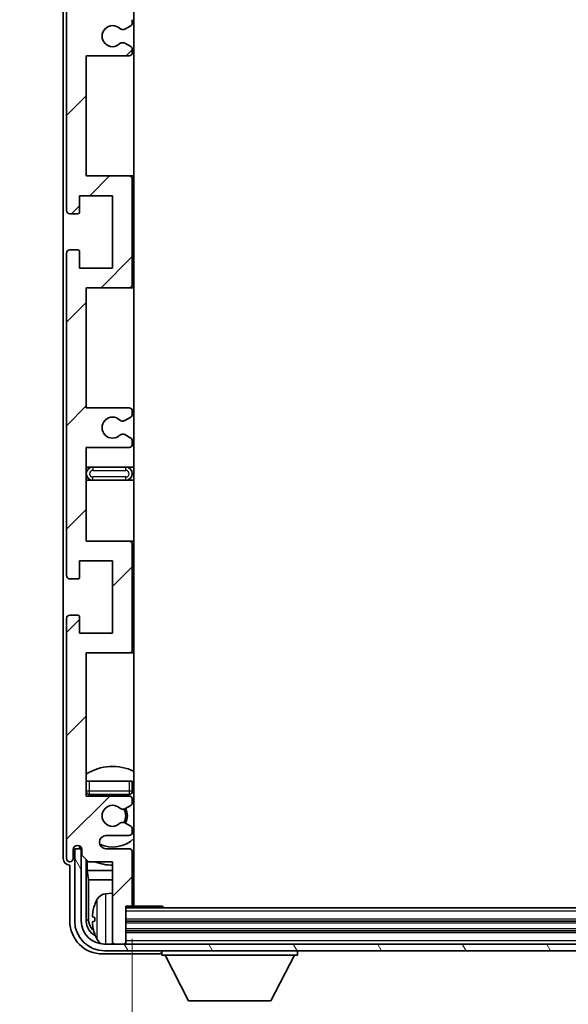
# Model space of a CAD drawing. Units: millimetres. Extents: x 0 to 7499, y 0 to 984.
# Drawn here: x 2221 to 2304, y 650 to 800 of the extents above; entities that cross this region are included whole.
import ezdxf

# ---------------------------------------------------------------- set-up
doc = ezdxf.new("R2010")
doc.units = ezdxf.units.MM
doc.header["$LTSCALE"] = 3
doc.layers.get('Defpoints').update_dxf_attribs({"lineweight": 25})
for name, color, linetype, lineweight in [('Dimension (ISO)', 7, 'Continuous', 18), ('Hatch (ISO)', 1, 'Continuous', 18), ('Symbol (ISO)', 7, 'Continuous', 18), ('Visible (ISO)', 7, 'Continuous', 35), ('Visible Narrow (ISO)', 7, 'Continuous', 25)]:
    doc.layers.add(name, color=color, linetype=linetype, lineweight=lineweight)
doc.styles.add('Note Text (TK)', font='txt')
doc.dimstyles.new('Default - Method 1b (TK)', dxfattribs={"dimscale": 3, "dimtxt": 2.5, "dimasz": 2.5, "dimexe": 1, "dimexo": 1.5, "dimgap": 1, "dimtad": 1, "dimtoh": 1, "dimrnd": 1e-08, "dimdsep": 46, "dimtxsty": 'Note Text (TK)', "dimcen": 0.09, "dimdle": 5, "dimclrd": 100, "dimclre": 100, "dimclrt": 7, "dimadec": 1, "dimazin": 1, "dimtfac": 1, "dimtmove": 0, "dimatfit": 3, "dimfxl": 1, "dimtolj": 1, "dimlwd": -1, "dimlwe": -1, "dimarcsym": 0})
doc.dimstyles.new('Default - Method 1b (TK)$7', dxfattribs={"dimscale": 3, "dimtxt": 2.5, "dimasz": 2.5, "dimexe": 1, "dimexo": 1.5, "dimgap": 1, "dimtad": 1, "dimtoh": 1, "dimrnd": 1e-08, "dimdsep": 46, "dimtxsty": 'Note Text (TK)', "dimcen": 0.09, "dimdle": 5, "dimclrd": 100, "dimclre": 100, "dimclrt": 7, "dimadec": 1, "dimazin": 1, "dimtfac": 1, "dimtmove": 0, "dimatfit": 3, "dimfxl": 1, "dimtolj": 1, "dimlwd": -1, "dimlwe": -1, "dimarcsym": 0})

# ---------------------------------------------------------------- blocks, each defined once
blk = doc.blocks.new('*D64')
at = {"layer": 'Defpoints', "color": 0}
for p in [(2238.11, 665.1), (2377.11, 665.1), (2377.11, 614.14)]:
    blk.add_point(p, dxfattribs=at)
at = {"layer": 'Dimension (ISO)', "color": 100}
for p, q in [((2238.11, 659.85), (2238.11, 610.64)), ((2377.11, 659.85), (2377.11, 610.64)), ((2246.86, 614.14), (2368.36, 614.14))]:
    blk.add_line(p, q, dxfattribs=at)
for points in [[(2246.86, 615.6), (2246.86, 612.68), (2238.11, 614.14)], [(2368.36, 615.6), (2368.36, 612.68), (2377.11, 614.14)]]:
    blk.add_solid(points, dxfattribs=at)
at = {"layer": 'Dimension (ISO)', "color": 7, "insert": (2241.22, 623.41), "char_height": 8.75, "attachment_point": 4, "style": 'Note Text (TK)'}
blk.add_mtext('\\A1;\\fＭＳ Ｐゴシック|b0|i0;\\H8.7500;有効寸法 / Max dim. 139', dxfattribs=at)

msp = doc.modelspace()

# ---------------------------------------------------------------- hatches: boundary and pattern name
at = {"layer": 'Hatch (ISO)'}
h = msp.add_hatch(dxfattribs=at)
h.set_pattern_fill('ANSI31', color=256, scale=88.9, style=0)
h.set_pattern_definition([(45, (1132.25, -28), (-7.85772, 7.85772), [])])
edge = h.paths.add_edge_path()
edge.add_line((2237.611, 740.5482), (2231.111, 740.5482))
edge.add_line((2231.111, 740.5482), (2231.111, 758.7982))
edge.add_line((2231.111, 758.7982), (2237.611, 758.7982))
edge.add_ellipse((2237.611, 759.2982), major_axis=(0, -0.5), ratio=1, start_angle=0, end_angle=90)
edge.add_line((2238.111, 759.2982), (2238.111, 775.2982))
edge.add_ellipse((2237.611, 775.2982), major_axis=(0.5, 0), ratio=1, start_angle=0, end_angle=90)
edge.add_line((2237.611, 775.7982), (2231.111, 775.7982))
edge.add_line((2231.111, 775.7982), (2231.111, 794.0482))
edge.add_line((2231.111, 794.0482), (2237.611, 794.0482))
edge.add_ellipse((2237.611, 794.5482), major_axis=(0, -0.5), ratio=1, start_angle=0, end_angle=90)
edge.add_line((2238.111, 794.5482), (2238.111, 795.0275))
edge.add_ellipse((2237.611, 795.0275), major_axis=(0.5, 0), ratio=1, start_angle=0, end_angle=60)
edge.add_line((2237.861, 795.4605), (2236.9591, 795.9812))
edge.add_ellipse((2236.7091, 795.5482), major_axis=(0.25, 0.433), ratio=1, start_angle=0, end_angle=30)
edge.add_line((2236.7091, 796.0482), (2236.5807, 796.0482))
edge.add_ellipse((2236.5807, 795.5482), major_axis=(0, 0.5), ratio=1, start_angle=0, end_angle=44.415309)
edge.add_ellipse((2235.111, 797.0482), major_axis=(1.1198, -1.1429), ratio=1, start_angle=91.169383, end_angle=360, ccw=False)
edge.add_ellipse((2236.5807, 798.5482), major_axis=(-0.3499, -0.3571), ratio=1, start_angle=0, end_angle=44.415309)
edge.add_line((2236.5807, 798.0482), (2236.7091, 798.0482))
edge.add_ellipse((2236.7091, 798.5482), major_axis=(0, -0.5), ratio=1, start_angle=0, end_angle=30)
edge.add_line((2236.9591, 798.1152), (2237.861, 798.6359))
edge.add_ellipse((2237.611, 799.0689), major_axis=(0.25, -0.433), ratio=1, start_angle=0, end_angle=60)
edge.add_line((2238.111, 799.0689), (2238.111, 799.5482))
edge.add_ellipse((2237.611, 799.5482), major_axis=(0.5, 0), ratio=1, start_angle=0, end_angle=90)
edge.add_line((2237.611, 800.0482), (2231.111, 800.0482))
edge.add_line((2231.111, 800.0482), (2231.111, 814.2982))
edge.add_line((2231.111, 814.2982), (2237.611, 814.2982))
edge.add_ellipse((2237.611, 814.7982), major_axis=(0, -0.5), ratio=1, start_angle=0, end_angle=90)
edge.add_line((2238.111, 814.7982), (2238.111, 830.7982))
edge.add_ellipse((2237.611, 830.7982), major_axis=(0.5, 0), ratio=1, start_angle=0, end_angle=90)
edge.add_line((2237.611, 831.2982), (2231.111, 831.2982))
edge.add_line((2231.111, 831.2982), (2231.111, 853.0482))
edge.add_line((2231.111, 853.0482), (2237.611, 853.0482))
edge.add_ellipse((2237.611, 853.5482), major_axis=(0, -0.5), ratio=1, start_angle=0, end_angle=90)
edge.add_line((2238.111, 853.5482), (2238.111, 854.0275))
edge.add_ellipse((2237.611, 854.0275), major_axis=(0.5, 0), ratio=1, start_angle=0, end_angle=60)
edge.add_line((2237.861, 854.4605), (2236.9591, 854.9812))
edge.add_ellipse((2236.7091, 854.5482), major_axis=(0.25, 0.433), ratio=1, start_angle=0, end_angle=30)
edge.add_line((2236.7091, 855.0482), (2236.5807, 855.0482))
edge.add_ellipse((2236.5807, 854.5482), major_axis=(0, 0.5), ratio=1, start_angle=0, end_angle=44.415309)
edge.add_ellipse((2235.111, 856.0482), major_axis=(1.1198, -1.1429), ratio=1, start_angle=91.169383, end_angle=360, ccw=False)
edge.add_ellipse((2236.5807, 857.5482), major_axis=(-0.3499, -0.3571), ratio=1, start_angle=0, end_angle=44.415309)
edge.add_line((2236.5807, 857.0482), (2236.7091, 857.0482))
edge.add_ellipse((2236.7091, 857.5482), major_axis=(0, -0.5), ratio=1, start_angle=0, end_angle=30)
edge.add_line((2236.9591, 857.1152), (2237.861, 857.6359))
edge.add_ellipse((2237.611, 858.0689), major_axis=(0.25, -0.433), ratio=1, start_angle=0, end_angle=60)
edge.add_line((2238.111, 858.0689), (2238.111, 858.5482))
edge.add_ellipse((2237.611, 858.5482), major_axis=(0.5, 0), ratio=1, start_angle=0, end_angle=90)
edge.add_line((2237.611, 859.0482), (2234.111, 859.0482))
edge.add_ellipse((2234.111, 860.0482), major_axis=(0, -1), ratio=1, start_angle=180, end_angle=360, ccw=False)
edge.add_line((2234.111, 861.0482), (2237.611, 861.0482))
edge.add_ellipse((2237.611, 861.5482), major_axis=(0, -0.5), ratio=1, start_angle=0, end_angle=90)
edge.add_line((2238.111, 861.5482), (2238.111, 869.4982))
edge.add_ellipse((2237.811, 869.4982), major_axis=(0.3, 0), ratio=1, start_angle=0, end_angle=90)
edge.add_line((2237.811, 869.7982), (2237.111, 869.7982))
edge.add_line((2237.111, 869.7982), (2237.111, 875.2482))
edge.add_ellipse((2236.811, 875.2482), major_axis=(0.3, 0), ratio=1, start_angle=0, end_angle=90)
edge.add_line((2236.811, 875.5482), (2235.411, 875.5482))
edge.add_ellipse((2235.411, 875.2482), major_axis=(0, 0.3), ratio=1, start_angle=0, end_angle=90)
edge.add_line((2235.111, 875.2482), (2235.111, 863.0482))
edge.add_line((2235.111, 863.0482), (2231.461, 863.0482))
edge.add_line((2231.461, 863.0482), (2230.461, 862.0482))
edge.add_line((2230.461, 862.0482), (2230.461, 861.1482))
edge.add_ellipse((2229.786, 861.2279), major_axis=(0.675, -0.0797), ratio=1, start_angle=193.465843, end_angle=360, ccw=False)
edge.add_line((2229.111, 861.1482), (2229.111, 862.5482))
edge.add_ellipse((2228.611, 862.5482), major_axis=(0.5, 0), ratio=1, start_angle=0, end_angle=180)
edge.add_line((2228.111, 862.5482), (2228.111, 826.0482))
edge.add_ellipse((2228.611, 826.0482), major_axis=(-0.5, 0), ratio=1, start_angle=0, end_angle=90)
edge.add_line((2228.611, 825.5482), (2229.811, 825.5482))
edge.add_ellipse((2229.811, 825.8482), major_axis=(0, -0.3), ratio=1, start_angle=0, end_angle=90)
edge.add_line((2230.111, 825.8482), (2230.111, 828.2982))
edge.add_line((2230.111, 828.2982), (2235.111, 828.2982))
edge.add_line((2235.111, 828.2982), (2235.111, 817.2982))
edge.add_line((2235.111, 817.2982), (2230.111, 817.2982))
edge.add_line((2230.111, 817.2982), (2230.111, 819.7482))
edge.add_ellipse((2229.811, 819.7482), major_axis=(0.3, 0), ratio=1, start_angle=0, end_angle=90)
edge.add_line((2229.811, 820.0482), (2228.611, 820.0482))
edge.add_ellipse((2228.611, 819.5482), major_axis=(0, 0.5), ratio=1, start_angle=0, end_angle=90)
edge.add_line((2228.111, 819.5482), (2228.111, 770.5482))
edge.add_ellipse((2228.611, 770.5482), major_axis=(-0.5, 0), ratio=1, start_angle=0, end_angle=90)
edge.add_line((2228.611, 770.0482), (2229.811, 770.0482))
edge.add_ellipse((2229.811, 770.3482), major_axis=(0, -0.3), ratio=1, start_angle=0, end_angle=90)
edge.add_line((2230.111, 770.3482), (2230.111, 772.7982))
edge.add_line((2230.111, 772.7982), (2235.111, 772.7982))
edge.add_line((2235.111, 772.7982), (2235.111, 761.7982))
edge.add_line((2235.111, 761.7982), (2230.111, 761.7982))
edge.add_line((2230.111, 761.7982), (2230.111, 764.2482))
edge.add_ellipse((2229.811, 764.2482), major_axis=(0.3, 0), ratio=1, start_angle=0, end_angle=90)
edge.add_line((2229.811, 764.5482), (2228.611, 764.5482))
edge.add_ellipse((2228.611, 764.0482), major_axis=(0, 0.5), ratio=1, start_angle=0, end_angle=90)
edge.add_line((2228.111, 764.0482), (2228.111, 715.0482))
edge.add_ellipse((2228.611, 715.0482), major_axis=(-0.5, 0), ratio=1, start_angle=0, end_angle=90)
edge.add_line((2228.611, 714.5482), (2229.811, 714.5482))
edge.add_ellipse((2229.811, 714.8482), major_axis=(0, -0.3), ratio=1, start_angle=0, end_angle=90)
edge.add_line((2230.111, 714.8482), (2230.111, 717.2982))
edge.add_line((2230.111, 717.2982), (2235.111, 717.2982))
edge.add_line((2235.111, 717.2982), (2235.111, 706.2982))
edge.add_line((2235.111, 706.2982), (2230.111, 706.2982))
edge.add_line((2230.111, 706.2982), (2230.111, 708.7482))
edge.add_ellipse((2229.811, 708.7482), major_axis=(0.3, 0), ratio=1, start_angle=0, end_angle=90)
edge.add_line((2229.811, 709.0482), (2228.611, 709.0482))
edge.add_ellipse((2228.611, 708.5482), major_axis=(0, 0.5), ratio=1, start_angle=0, end_angle=90)
edge.add_line((2228.111, 708.5482), (2228.111, 672.0482))
edge.add_ellipse((2228.611, 672.0482), major_axis=(-0.5, 0), ratio=1, start_angle=0, end_angle=180)
edge.add_line((2229.111, 672.0482), (2229.111, 673.4482))
edge.add_ellipse((2229.786, 673.3685), major_axis=(-0.675, 0.0797), ratio=1, start_angle=193.465843, end_angle=360, ccw=False)
edge.add_line((2230.461, 673.4482), (2230.461, 672.5482))
edge.add_line((2230.461, 672.5482), (2231.461, 671.5482))
edge.add_line((2231.461, 671.5482), (2235.111, 671.5482))
edge.add_line((2235.111, 671.5482), (2235.111, 659.3482))
edge.add_ellipse((2235.411, 659.3482), major_axis=(-0.3, 0), ratio=1, start_angle=0, end_angle=90)
edge.add_line((2235.411, 659.0482), (2236.811, 659.0482))
edge.add_ellipse((2236.811, 659.3482), major_axis=(0, -0.3), ratio=1, start_angle=0, end_angle=90)
edge.add_line((2237.111, 659.3482), (2237.111, 664.7982))
edge.add_line((2237.111, 664.7982), (2237.811, 664.7982))
edge.add_ellipse((2237.811, 665.0982), major_axis=(0, -0.3), ratio=1, start_angle=0, end_angle=90)
edge.add_line((2238.111, 665.0982), (2238.111, 673.0482))
edge.add_ellipse((2237.611, 673.0482), major_axis=(0.5, 0), ratio=1, start_angle=0, end_angle=90)
edge.add_line((2237.611, 673.5482), (2234.111, 673.5482))
edge.add_ellipse((2234.111, 674.5482), major_axis=(0, -1), ratio=1, start_angle=180, end_angle=360, ccw=False)
edge.add_line((2234.111, 675.5482), (2237.611, 675.5482))
edge.add_ellipse((2237.611, 676.0482), major_axis=(0, -0.5), ratio=1, start_angle=0, end_angle=90)
edge.add_line((2238.111, 676.0482), (2238.111, 676.5275))
edge.add_ellipse((2237.611, 676.5275), major_axis=(0.5, 0), ratio=1, start_angle=0, end_angle=60)
edge.add_line((2237.861, 676.9605), (2236.9591, 677.4812))
edge.add_ellipse((2236.7091, 677.0482), major_axis=(0.25, 0.433), ratio=1, start_angle=0, end_angle=30)
edge.add_line((2236.7091, 677.5482), (2236.5807, 677.5482))
edge.add_ellipse((2236.5807, 677.0482), major_axis=(0, 0.5), ratio=1, start_angle=0, end_angle=44.415309)
edge.add_ellipse((2235.111, 678.5482), major_axis=(1.1198, -1.1429), ratio=1, start_angle=91.169383, end_angle=360, ccw=False)
edge.add_ellipse((2236.5807, 680.0482), major_axis=(-0.3499, -0.3571), ratio=1, start_angle=0, end_angle=44.415309)
edge.add_line((2236.5807, 679.5482), (2236.7091, 679.5482))
edge.add_ellipse((2236.7091, 680.0482), major_axis=(0, -0.5), ratio=1, start_angle=0, end_angle=30)
edge.add_line((2236.9591, 679.6152), (2237.861, 680.1359))
edge.add_ellipse((2237.611, 680.5689), major_axis=(0.25, -0.433), ratio=1, start_angle=0, end_angle=60)
edge.add_line((2238.111, 680.5689), (2238.111, 681.0482))
edge.add_ellipse((2237.611, 681.0482), major_axis=(0.5, 0), ratio=1, start_angle=0, end_angle=90)
edge.add_line((2237.611, 681.5482), (2231.111, 681.5482))
edge.add_line((2231.111, 681.5482), (2231.111, 703.2982))
edge.add_line((2231.111, 703.2982), (2237.611, 703.2982))
edge.add_ellipse((2237.611, 703.7982), major_axis=(0, -0.5), ratio=1, start_angle=0, end_angle=90)
edge.add_line((2238.111, 703.7982), (2238.111, 719.7982))
edge.add_ellipse((2237.611, 719.7982), major_axis=(0.5, 0), ratio=1, start_angle=0, end_angle=90)
edge.add_line((2237.611, 720.2982), (2231.111, 720.2982))
edge.add_line((2231.111, 720.2982), (2231.111, 734.5482))
edge.add_line((2231.111, 734.5482), (2237.611, 734.5482))
edge.add_ellipse((2237.611, 735.0482), major_axis=(0, -0.5), ratio=1, start_angle=0, end_angle=90)
edge.add_line((2238.111, 735.0482), (2238.111, 735.5275))
edge.add_ellipse((2237.611, 735.5275), major_axis=(0.5, 0), ratio=1, start_angle=0, end_angle=60)
edge.add_line((2237.861, 735.9605), (2236.9591, 736.4812))
edge.add_ellipse((2236.7091, 736.0482), major_axis=(0.25, 0.433), ratio=1, start_angle=0, end_angle=30)
edge.add_line((2236.7091, 736.5482), (2236.5807, 736.5482))
edge.add_ellipse((2236.5807, 736.0482), major_axis=(0, 0.5), ratio=1, start_angle=0, end_angle=44.415309)
edge.add_ellipse((2235.111, 737.5482), major_axis=(1.1198, -1.1429), ratio=1, start_angle=91.169383, end_angle=360, ccw=False)
edge.add_ellipse((2236.5807, 739.0482), major_axis=(-0.3499, -0.3571), ratio=1, start_angle=0, end_angle=44.415309)
edge.add_line((2236.5807, 738.5482), (2236.7091, 738.5482))
edge.add_ellipse((2236.7091, 739.0482), major_axis=(0, -0.5), ratio=1, start_angle=0, end_angle=30)
edge.add_line((2236.9591, 738.6152), (2237.861, 739.1359))
edge.add_ellipse((2237.611, 739.5689), major_axis=(0.25, -0.433), ratio=1, start_angle=0, end_angle=60)
edge.add_line((2238.111, 739.5689), (2238.111, 740.0482))
edge.add_ellipse((2237.611, 740.0482), major_axis=(0.5, 0), ratio=1, start_angle=0, end_angle=90)
h = msp.add_hatch(dxfattribs=at)
h.set_pattern_fill('ANSI31', color=256, scale=88.9, angle=75.000175, style=0)
h.set_pattern_definition([(120.0002, (1132.25, -28), (-9.62369, -5.55628), [])])
edge = h.paths.add_edge_path()
edge.add_ellipse((2233.861, 662.5482), major_axis=(0, -3.5), ratio=1, start_angle=270, end_angle=360)
edge.add_line((2233.861, 659.0482), (2235.411, 659.0482))
edge.add_line((2235.411, 659.0482), (2236.811, 659.0482))
edge.add_line((2236.811, 659.0482), (2378.411, 659.0482))
edge.add_line((2378.411, 659.0482), (2379.811, 659.0482))
edge.add_line((2379.811, 659.0482), (2381.361, 659.0482))
edge.add_ellipse((2381.361, 662.5482), major_axis=(3.5, 0), ratio=1, start_angle=270, end_angle=360)
edge.add_line((2384.861, 662.5482), (2384.861, 673.5482))
edge.add_line((2384.861, 673.5482), (2385.861, 673.5482))
edge.add_line((2385.861, 673.5482), (2385.861, 662.5482))
edge.add_ellipse((2381.361, 662.5482), major_axis=(0, -4.5), ratio=1, start_angle=0, end_angle=90, ccw=False)
edge.add_line((2381.361, 658.0482), (2233.861, 658.0482))
edge.add_ellipse((2233.861, 662.5482), major_axis=(-4.5, 0), ratio=1, start_angle=0, end_angle=90, ccw=False)
edge.add_line((2229.361, 662.5482), (2229.361, 673.5482))
edge.add_line((2229.361, 673.5482), (2230.361, 673.5482))
edge.add_line((2230.361, 673.5482), (2230.361, 662.5482))

# ---------------------------------------------------------------- linework, layer by layer
at = {"layer": 'Visible (ISO)'}
for p, q in [((2238.361, 664.7982), (2238.361, 869.7982)), ((2227.611, 862.5488), (2227.611, 672.0476)), ((2228.111, 819.5482), (2228.111, 770.5482)), ((2238.111, 799.0689), (2238.111, 799.5482)), ((2236.5807, 798.0482), (2236.7091, 798.0482)), ((2236.9591, 798.1152), (2237.861, 798.6359)), ((2236.7091, 796.0482), (2236.5807, 796.0482)), ((2237.861, 795.4605), (2236.9591, 795.9812)), ((2238.111, 794.5482), (2238.111, 795.0275)), ((2231.111, 775.7982), (2231.111, 794.0482)), ((2231.111, 794.0482), (2237.611, 794.0482)), ((2237.611, 775.7982), (2231.111, 775.7982)), ((2238.361, 775.7982), (2237.611, 775.7982)), ((2238.111, 759.2982), (2238.111, 775.2982)), ((2230.111, 770.3482), (2230.111, 772.7982)), ((2230.111, 772.7982), (2235.111, 772.7982)), ((2235.111, 772.7982), (2235.111, 761.7982)), ((2228.611, 770.0482), (2229.811, 770.0482)), ((2228.111, 764.0482), (2228.111, 715.0482)), ((2229.811, 764.5482), (2228.611, 764.5482)), ((2230.111, 761.7982), (2230.111, 764.2482)), ((2235.111, 761.7982), (2230.111, 761.7982)), ((2231.111, 740.5482), (2231.111, 758.7982)), ((2231.111, 758.7982), (2237.611, 758.7982)), ((2237.611, 758.7982), (2238.361, 758.7982)), ((2237.611, 740.5482), (2231.111, 740.5482)), ((2238.111, 739.5689), (2238.111, 740.0482)), ((2236.5807, 738.5482), (2236.7091, 738.5482)), ((2236.9591, 738.6152), (2237.861, 739.1359)), ((2236.7091, 736.5482), (2236.5807, 736.5482)), ((2237.861, 735.9605), (2236.9591, 736.4812)), ((2238.111, 735.0482), (2238.111, 735.5275)), ((2231.111, 720.2982), (2231.111, 734.5482)), ((2231.111, 734.5482), (2237.611, 734.5482)), ((2232.111, 731.5482), (2231.111, 731.5482)), ((2237.111, 731.5482), (2232.111, 731.5482)), ((2238.361, 731.5482), (2237.111, 731.5482)), ((2231.111, 729.5482), (2232.111, 729.5482)), ((2232.111, 729.5482), (2237.111, 729.5482)), ((2237.111, 729.5482), (2238.361, 729.5482)), ((2237.611, 720.2982), (2231.111, 720.2982)), ((2238.361, 720.2982), (2237.611, 720.2982)), ((2238.111, 703.7982), (2238.111, 719.7982)), ((2230.111, 714.8482), (2230.111, 717.2982)), ((2230.111, 717.2982), (2235.111, 717.2982)), ((2235.111, 717.2982), (2235.111, 706.2982)), ((2228.611, 714.5482), (2229.811, 714.5482)), ((2228.111, 708.5482), (2228.111, 672.0482)), ((2229.811, 709.0482), (2228.611, 709.0482)), ((2230.111, 706.2982), (2230.111, 708.7482)), ((2235.111, 706.2982), (2230.111, 706.2982)), ((2231.111, 681.5482), (2231.111, 703.2982)), ((2231.111, 703.2982), (2237.611, 703.2982)), ((2237.611, 703.2982), (2238.361, 703.2982)), ((2231.111, 683.7982), (2231.611, 683.7982)), ((2231.611, 683.7982), (2237.611, 683.7982)), ((2237.611, 683.7982), (2238.111, 683.7982)), ((2238.111, 682.2982), (2238.111, 683.7982)), ((2237.611, 681.5482), (2231.111, 681.5482)), ((2231.611, 681.7982), (2237.611, 681.7982)), ((2238.111, 680.5689), (2238.111, 681.0482)), ((2236.5807, 679.5482), (2236.7091, 679.5482)), ((2236.9591, 679.6152), (2237.861, 680.1359)), ((2236.7091, 677.5482), (2236.5807, 677.5482)), ((2237.861, 676.9605), (2236.9591, 677.4812)), ((2238.111, 676.0482), (2238.111, 676.5275)), ((2234.111, 675.5482), (2237.611, 675.5482)), ((2229.111, 672.0482), (2229.111, 673.4482)), ((2230.361, 673.5482), (2229.361, 673.5482)), ((2229.361, 673.5482), (2229.361, 662.5482)), ((2230.1125, 673.7496), (2230.1125, 673.9646)), ((2230.1824, 673.8194), (2230.1824, 673.9207)), ((2230.4411, 673.5497), (2230.3124, 673.5497)), ((2230.361, 662.5482), (2230.361, 673.5482)), ((2230.4176, 673.6196), (2230.3823, 673.6196)), ((2230.461, 673.4482), (2230.461, 672.5482)), ((2237.611, 673.5482), (2234.111, 673.5482)), ((2230.461, 672.5482), (2231.461, 671.5482)), ((2238.111, 665.0982), (2238.111, 673.0482)), ((2228.6104, 671.0482), (2228.611, 671.0482)), ((2228.611, 671.0482), (2228.611, 662.5452)), ((2231.1125, 662.5482), (2231.1125, 671.8967)), ((2231.2697, 671.7395), (2231.2697, 670.2361)), ((2231.461, 671.5482), (2235.111, 671.5482)), ((2235.111, 671.5482), (2235.111, 659.3482)), ((2231.2697, 670.2361), (2235.111, 670.2361)), ((2231.2697, 670.2361), (2231.4617, 668.827)), ((2238.111, 670.2361), (2238.361, 670.2361)), ((2231.4617, 668.827), (2235.111, 668.827)), ((2231.4617, 668.827), (2231.4617, 662.8974)), ((2238.111, 668.827), (2238.361, 668.827)), ((2234.0521, 666.7056), (2235.111, 666.7982)), ((2237.111, 659.3482), (2237.111, 664.7982)), ((2237.111, 664.7982), (2237.811, 664.7982)), ((2378.111, 664.5482), (2237.111, 664.5482)), ((2237.811, 664.7982), (2242.6815, 664.7982)), ((2242.6815, 664.5482), (2242.6815, 664.7982)), ((2242.9316, 664.5482), (2242.6815, 664.7982)), ((2232.397, 663.0805), (2232.397, 662.5159)), ((2378.111, 662.5482), (2237.111, 662.5482)), ((2378.111, 661.0482), (2237.111, 661.0482)), ((2381.361, 659.0482), (2233.861, 659.0482)), ((2235.111, 659.0482), (2235.111, 659.3482)), ((2235.411, 659.0482), (2236.811, 659.0482)), ((2237.111, 659.0482), (2237.111, 659.3482)), ((2233.608, 657.5482), (2242.1113, 657.5482)), ((2233.861, 658.0482), (2381.361, 658.0482)), ((2242.611, 658.0482), (2242.611, 657.3482)), ((2242.611, 657.3482), (2263.211, 657.3482)), ((2246.661, 650.4482), (2243.111, 657.3482)), ((2259.161, 650.4482), (2262.711, 657.3482)), ((2263.211, 658.0482), (2263.211, 657.3482)), ((2246.661, 650.4482), (2259.161, 650.4482))]:
    msp.add_line(p, q, dxfattribs=at)
for centre, radius, start, end in [((2235.111, 797.0482), 1.6, 45.584691, 314.415309), ((2236.5807, 798.5482), 0.5, 225.584691, 270), ((2236.7091, 798.5482), 0.5, 270, 300), ((2237.611, 799.0689), 0.5, 300, 0), ((2236.5807, 795.5482), 0.5, 90, 134.415309), ((2236.7091, 795.5482), 0.5, 60, 90), ((2237.611, 795.0275), 0.5, 0, 60), ((2237.611, 794.5482), 0.5, 270, 0), ((2237.611, 775.2982), 0.5, 0, 90), ((2228.611, 770.5482), 0.5, 180, 270), ((2229.811, 770.3482), 0.3, 270, 0), ((2228.611, 764.0482), 0.5, 90, 180), ((2229.811, 764.2482), 0.3, 0, 90), ((2237.611, 759.2982), 0.5, 270, 0), ((2237.611, 740.0482), 0.5, 0, 90), ((2237.611, 739.5689), 0.5, 300, 0), ((2235.111, 737.5482), 1.6, 45.584691, 314.415309), ((2236.5807, 739.0482), 0.5, 225.584691, 270), ((2236.7091, 739.0482), 0.5, 270, 300), ((2236.5807, 736.0482), 0.5, 90, 134.415309), ((2236.7091, 736.0482), 0.5, 60, 90), ((2237.611, 735.0482), 0.5, 270, 0), ((2237.611, 735.5275), 0.5, 0, 60), ((2232.111, 730.5482), 1, 90, 270), ((2237.111, 730.5482), 1, 270, 90), ((2237.611, 719.7982), 0.5, 0, 90), ((2228.611, 715.0482), 0.5, 180, 270), ((2229.811, 714.8482), 0.3, 270, 0), ((2228.611, 708.5482), 0.5, 90, 180), ((2229.811, 708.7482), 0.3, 0, 90), ((2237.611, 703.7982), 0.5, 270, 0), ((2235.111, 678.5482), 7.5, 64.320711, 122.230953), ((2231.611, 682.2982), 0.5, 180, 270), ((2235.111, 678.5482), 4.75, 136.826449, 140.833289), ((2237.611, 682.2982), 0.5, 270, 0), ((2237.611, 681.0482), 0.5, 0, 90), ((2235.111, 678.5482), 4.75, 46.826449, 50.89711), ((2235.111, 678.5482), 1.6, 45.584691, 314.415309), ((2236.5807, 680.0482), 0.5, 225.584691, 270), ((2236.7091, 680.0482), 0.5, 270, 300), ((2235.111, 678.5482), 2, 329.475542, 30.524458), ((2235.111, 678.5482), 2.25, 330, 30), ((2237.611, 680.5689), 0.5, 300, 0), ((2236.5807, 677.0482), 0.5, 90, 134.415309), ((2236.7091, 677.0482), 0.5, 60, 90), ((2237.611, 676.5275), 0.5, 0, 60), ((2234.111, 674.5482), 1, 90, 270), ((2235.111, 678.5482), 4.75, 245.863751, 313.173551), ((2237.611, 676.0482), 0.5, 270, 0), ((2229.786, 673.3685), 0.6797, 6.732921, 173.267079), ((2237.611, 673.0482), 0.5, 0, 90), ((2228.611, 672.0482), 0.5, 180, 0), ((2235.111, 678.5482), 7.5, 248.96053, 270), ((2235.111, 678.5482), 7.5, 293.578178, 295.679289), ((2234.1915, 665.1116), 1.6, 95, 151.827266), ((2238.611, 666.2982), 0.5, 120, 240), ((2232.5216, 664.9829), 0.1246, 159.960393, 178.185174), ((2238.511, 662.7982), 6.5, 151.827266, 159.960393), ((2237.811, 665.0982), 0.3, 270, 0), ((2233.861, 662.5482), 4.5, 180, 270), ((2233.861, 662.5482), 3.5, 180, 270), ((2232.5216, 660.6135), 0.1246, 181.814826, 200.039607), ((2238.511, 662.7982), 6.5, 200.039607, 208.172734), ((2234.1915, 660.4848), 1.6, 208.172734, 241.84933), ((2235.411, 659.3482), 0.3, 180, 270), ((2236.811, 659.3482), 0.3, 270, 0)]:
    msp.add_arc(centre, radius, start, end, dxfattribs=at)
for centre, major_axis, ratio, start_param, end_param in [((2230.3127, 673.7498), (-0.1416, -0.1416), 0.99878277, 5.49839613, 7.06797448), ((2230.3825, 673.8197), (-0.1416, -0.1416), 0.99878277, 5.49839613, 7.06797448), ((2228.6116, 672.0488), (-0.708, -0.708), 0.99878277, 5.49839613, 7.06797448), ((2238.4988, 662.791), (-3.2829, 5.6083), 0.99488747, 0.69485901, 0.93384331), ((2238.4988, 662.6586), (-6.4737, 0.5671), 0.05101764, 0.10959827, 0.34858257), ((2233.6141, 662.5513), (-3.5398, -3.5398), 0.99878277, 5.49839613, 7.06797448), ((2233.6141, 662.5513), (-1.7699, -1.7699), 0.99878277, 5.49839613, 6.61101961), ((2233.9633, 662.9005), (-1.7699, -1.7699), 0.99878277, 5.49839613, 6.31586897), ((2238.4988, 662.9378), (-6.4737, -0.5671), 0.05101764, 5.93460274, 6.17358703), ((2238.4988, 662.8054), (3.2829, 5.6083), 0.99488747, 2.20774935, 2.44673364), ((2242.1107, 658.0485), (0.354, -0.354), 0.99878277, 5.49839613, 7.06797448)]:
    msp.add_ellipse(centre, major_axis=major_axis, ratio=ratio, start_param=start_param, end_param=end_param, dxfattribs=at)
for points, knots in [([(2232.0608, 663.1862), (2232.0564, 663.1887), (2232.0527, 663.1995), (2232.0481, 663.2377), (2232.0471, 663.2652), (2232.0478, 663.3271), (2232.0495, 663.3656), (2232.0546, 663.4376), (2232.0575, 663.4697), (2232.0608, 663.5009)], [0, 0, 0, 0, 0.0124997785, 0.0124997785, 0.0249995571, 0.0249995571, 0.0375236714, 0.0375236714, 0.0466766062, 0.0466766062, 0.0466766062, 0.0466766062]), ([(2232.0608, 662.0955), (2232.0564, 662.1369), (2232.0527, 662.1807), (2232.0481, 662.2604), (2232.0471, 662.2963), (2232.0478, 662.3522), (2232.0495, 662.3759), (2232.0546, 662.4019), (2232.0575, 662.4084), (2232.0608, 662.4102)], [0, 0, 0, 0, 0.0125039067, 0.0125039067, 0.0250078135, 0.0250078135, 0.0375277995, 0.0375277995, 0.0466766392, 0.0466766392, 0.0466766392, 0.0466766392])]:
    msp.add_open_spline(points, degree=3, knots=knots, dxfattribs=at)
at = {"layer": 'Visible Narrow (ISO)'}
for p, q in [((2232.111, 731.5482), (2232.111, 731.0482)), ((2232.111, 731.0482), (2237.111, 731.0482)), ((2237.111, 731.0482), (2237.111, 731.5482)), ((2232.111, 729.5482), (2232.111, 730.0482)), ((2237.111, 730.0482), (2232.111, 730.0482)), ((2237.111, 729.5482), (2237.111, 730.0482)), ((2231.611, 682.2982), (2231.611, 683.7982)), ((2237.611, 683.7982), (2237.611, 682.2982)), ((2231.611, 682.2982), (2231.111, 682.2982)), ((2237.611, 682.2982), (2231.611, 682.2982)), ((2231.611, 681.7982), (2231.611, 682.2982)), ((2238.111, 682.2982), (2237.611, 682.2982)), ((2237.611, 682.2982), (2237.611, 681.7982)), ((2230.1824, 673.8194), (2230.1125, 673.7496)), ((2230.3124, 673.5497), (2230.3823, 673.6196)), ((2234.0521, 666.7056), (2234.0521, 659.0482)), ((2232.4045, 665.0256), (2232.4045, 665.0078)), ((2232.7811, 659.7293), (2232.7811, 665.8671)), ((2232.4045, 663.0788), (2232.4045, 662.5176)), ((2378.111, 664.0482), (2237.111, 664.0482)), ((2231.1125, 662.5482), (2231.4617, 662.8974)), ((2378.111, 662.8482), (2237.111, 662.8482)), ((2378.111, 662.2482), (2237.111, 662.2482)), ((2232.4045, 660.5886), (2232.4045, 660.5709)), ((2378.111, 661.3482), (2237.111, 661.3482)), ((2378.111, 660.7482), (2237.111, 660.7482)), ((2378.111, 659.5482), (2237.111, 659.5482))]:
    msp.add_line(p, q, dxfattribs=at)
for centre, start, end in [((2232.111, 730.5482), 90, 270), ((2237.111, 730.5482), 270, 90)]:
    msp.add_arc(centre, 0.5, start, end, dxfattribs=at)

# ---------------------------------------------------------------- dimensions: what is measured, and where the dimension line sits
at = {"layer": 'Dimension (ISO)', "color": 100}
dim = msp.add_linear_dim(base=(2377.111, 614.1387), p1=(2238.111, 665.0982), p2=(2377.111, 665.0982), text='\\fＭＳ Ｐゴシック|b0|i0;\\H8.7500;有効寸法 / Max dim. <>', dimstyle='Default - Method 1b (TK)', override={"dimscale": 0, "dimtxt": 8.75, "dimasz": 8.75, "dimexe": 3.5, "dimexo": 5.25, "dimgap": 3.5, "dimtoh": 0, "dimdec": 2, "dimcen": 0.315, "dimtol": 0, "dimlim": 0, "dimtp": 0, "dimtm": 0, "dimtdec": 2, "dimtofl": 0, "dimatfit": 1}, dxfattribs=at)
dim.commit()
dim.dimension.update_dxf_attribs({"geometry": '*D64', "text_midpoint": (2307.611, 614.1387), "dimtype": 160})

# ---------------------------------------------------------------- leaders
at = {"layer": 'Symbol (ISO)', "color": 100, "annotation_type": 0, "has_hookline": 1, "hookline_direction": 0, "text_width": 150.1918}
msp.add_leader([(2080.6031, 659.9746), (2130.2765, 574.2518), (2139.0265, 574.2518)], dimstyle='Default - Method 1b (TK)$7', override={"dimscale": 0, "dimtxt": 8.75, "dimasz": 8.75, "dimgap": 0, "dimtad": 1}, dxfattribs=at)

doc.saveas('drawing.dxf')
